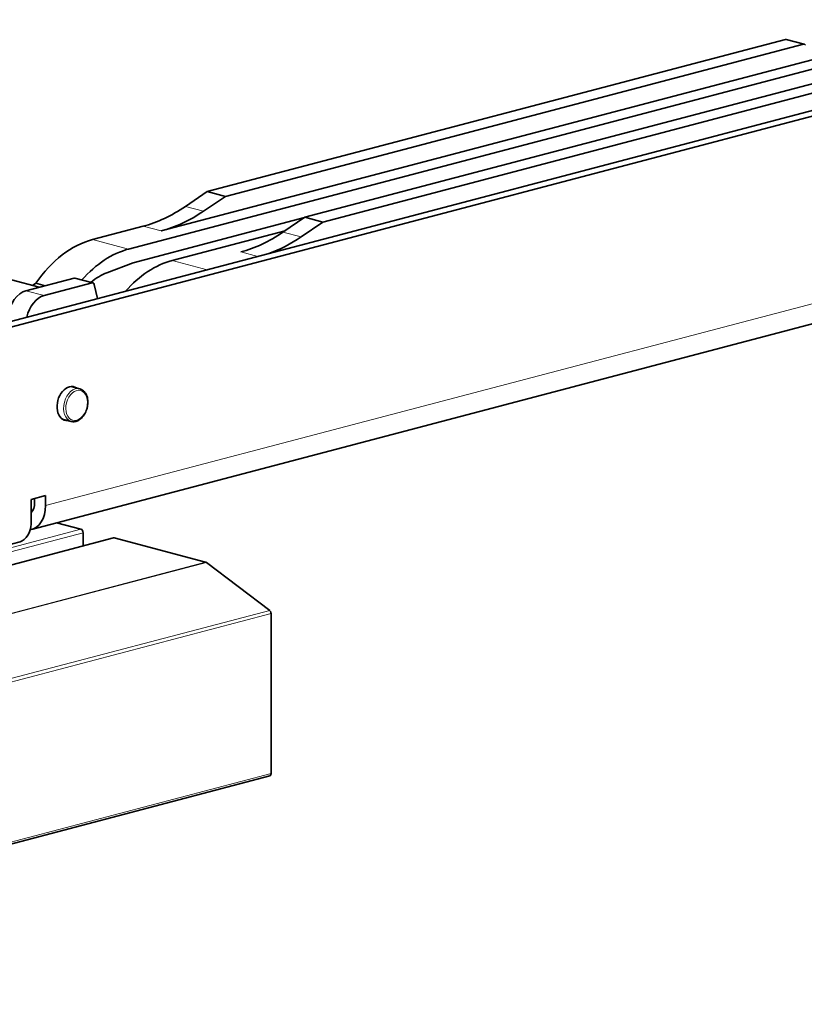
# Model space of a CAD drawing. Units: millimetres. Extents: x 0 to 1470, y 0 to 1040.
# Drawn here: x 819 to 896, y 314 to 410 of the extents above; entities that cross this region are included whole.
import ezdxf

# ---------------------------------------------------------------- set-up
doc = ezdxf.new("R2010")
doc.units = ezdxf.units.MM
doc.header["$LTSCALE"] = 3.5
doc.layers.add('Arêtes tangentes visibles(ISO)', color=7, linetype='Continuous', lineweight=18)
doc.layers.add('Arêtes visibles(ISO)', color=7, linetype='Continuous', lineweight=35)

msp = doc.modelspace()

# ---------------------------------------------------------------- linework, layer by layer
at = {"layer": 'Arêtes tangentes visibles(ISO)'}
for p, q in [((821.8261, 362.5881), (1282.8597, 483.966)), ((894.1806, 408.1708), (895.9484, 407.7054)), ((835.5039, 391.829), (837.2716, 391.3636)), ((831.3699, 389.8979), (833.1377, 389.4325)), ((845.0498, 389.3158), (846.8176, 388.8504)), ((826.4202, 388.5947), (829.9557, 387.6639)), ((840.9158, 387.3847), (842.592, 386.9434)), ((834.1983, 386.5469), (837.6423, 385.6402)), ((824.6156, 384.8297), (826.3833, 384.3643)), ((819.9169, 383.5927), (821.6847, 383.1273)), ((820.4119, 361.8857), (820.4173, 361.8871)), ((825.2909, 360.262), (810.8659, 356.4643)), ((810.8459, 354.7464), (828.5436, 359.4057)), ((810.8659, 356.0632), (825.5031, 359.9168)), ((837.4865, 357.0513), (798.1989, 346.7079)), ((798.1989, 346.6523), (837.559, 357.0147)), ((843.7483, 352.3119), (758.8954, 329.9724)), ((759.035, 329.6637), (843.8878, 352.0031)), ((843.8878, 336.361), (759.035, 314.0215))]:
    msp.add_line(p, q, dxfattribs=at)
msp.add_ellipse((824.7606, 372.402), major_axis=(0.4201, 1.5956), ratio=0.6821609, start_param=0, end_param=3.1415926, dxfattribs=at)
msp.add_ellipse((824.8667, 372.3741), major_axis=(-0.3819, -1.4506), ratio=0.6821609, dxfattribs=at)
at = {"layer": 'Arêtes visibles(ISO)'}
for p, q in [((806.9769, 377.5669), (1295.5876, 506.2051)), ((808.0375, 377.2876), (1296.6483, 505.9259)), ((820.4686, 360.2454), (1281.5022, 481.6234)), ((837.647, 393.287), (894.1806, 408.1708)), ((839.4148, 392.8216), (895.9484, 407.7054)), ((894.257, 408.1715), (896.0247, 407.7061)), ((829.9557, 387.6639), (901.4683, 406.4913)), ((898.0268, 406.5161), (833.1377, 389.4325)), ((903.7265, 405.6576), (847.193, 390.7738)), ((848.9607, 390.3084), (905.4943, 405.1922)), ((835.5039, 391.829), (837.647, 393.287)), ((837.647, 393.287), (839.4148, 392.8216)), ((837.2716, 391.3636), (839.4148, 392.8216)), ((830.4, 386.3338), (847.1478, 390.7431)), ((847.193, 390.7738), (845.0498, 389.3158)), ((846.8176, 388.8504), (848.9607, 390.3084)), ((847.193, 390.7738), (848.9607, 390.3084)), ((826.4202, 388.5947), (831.3699, 389.8979)), ((845.261, 389.4594), (834.1983, 386.5469)), ((827.8197, 385.3465), (830.4, 386.3338)), ((821.2152, 383.9345), (818.5027, 384.6486)), ((824.6156, 384.8297), (819.9169, 383.5927)), ((820.5593, 384.1072), (820.8765, 384.323)), ((820.8765, 384.323), (821.7838, 384.0842)), ((821.6847, 383.1273), (826.3833, 384.3643)), ((824.6919, 384.8304), (826.4597, 384.365)), ((826.5862, 384.2129), (826.9186, 382.817)), ((824.3097, 374.2269), (825.1807, 373.9976)), ((823.4695, 371.0357), (824.3405, 370.8063)), ((820.4119, 363.1805), (821.8261, 363.5528)), ((820.4119, 363.1805), (820.4119, 360.7687)), ((820.7654, 362.8673), (820.7654, 363.2736)), ((821.8261, 363.5528), (821.8261, 362.5881)), ((822.9113, 360.8885), (825.2909, 360.262)), ((810.8534, 354.7691), (828.4672, 359.4064)), ((825.5031, 359.9168), (825.5031, 358.626)), ((828.5436, 359.4057), (837.4865, 357.0513)), ((819.3512, 359.0424), (810.8659, 356.8084)), ((837.559, 357.0147), (843.7483, 352.3119)), ((843.8878, 352.0031), (843.8878, 336.361)), ((758.8993, 313.7872), (843.7521, 336.1267))]:
    msp.add_line(p, q, dxfattribs=at)
for centre, major_axis, start_param, end_param in [((894.1806, 407.8813), (0.0764, 0.2901), 0, 0.3683277), ((895.9484, 407.4159), (0.0764, 0.2901), 5.5525785, 6.651513), ((831.3699, 409.1923), (-5.092, -19.3409), 0.3683276, 0.6649754), ((833.1377, 408.7269), (-5.092, -19.3409), 0.3683276, 0.6649754), ((840.9158, 406.6791), (-5.092, -19.3409), 0.3683276, 0.6649754), ((826.4202, 377.0181), (3.0552, 11.6046), 0.3683277, 1.0802913), ((842.6836, 406.2137), (5.092, 19.3409), 3.5806457, 3.806568), ((829.9557, 376.0873), (3.0552, 11.6046), 0.3683277, 0.9361285), ((834.1983, 374.9703), (3.0552, 11.6046), 0.3683277, 0.9356216), ((828.2511, 378.7327), (1.7822, 6.7693), 0.4555941, 0.777108), ((824.6156, 384.5403), (0.0764, 0.2901), 0, 0.3683277), ((826.3833, 384.0749), (0.0764, 0.2901), 5.3774226, 6.651513), ((819.9169, 381.1809), (0.6365, 2.4176), 0.3683277, 1.7674559), ((821.6847, 380.7155), (0.6365, 2.4176), 0.3683277, 1.6344313), ((824.1596, 372.5602), (-0.4328, -1.644), 2.8984586, 6.5263194), ((819.7048, 363.1466), (0.7638, -2.9011), 6.2178518, 7.485654), ((819.7048, 363.1466), (0.3819, -1.4506), 0.3614, 1.2024687), ((819.3512, 360.4894), (-0.3819, -1.4506), 0.3683276, 1.939124), ((825.2909, 359.9726), (-0.0764, 0.2901), 4.3440613, 5.9148577), ((828.5436, 359.1163), (-0.0764, 0.2901), 5.9148577, 6.2831853), ((837.4865, 356.7619), (-0.0764, 0.2901), 5.5657918, 5.9148577), ((843.6757, 352.059), (-0.0764, 0.2901), 4.3440613, 5.5657918), ((843.6757, 336.4168), (0.0764, -0.2901), 0, 1.2024687)]:
    msp.add_ellipse(centre, major_axis=major_axis, ratio=0.6821609, start_param=start_param, end_param=end_param, dxfattribs=at)
msp.add_open_spline([(824.3405, 370.8063), (824.4572, 370.7756), (824.5803, 370.7703), (824.829, 370.8095), (824.9545, 370.8559), (825.1992, 370.997), (825.3177, 371.0946), (825.5335, 371.3312), (825.6301, 371.4712), (825.7905, 371.7775), (825.8542, 371.944), (825.9424, 372.2867), (825.9671, 372.4628), (825.9745, 372.8081), (825.9572, 372.9772), (825.8809, 373.2913), (825.8219, 373.4365), (825.6667, 373.6845), (825.5713, 373.7885), (825.3751, 373.9268), (825.2803, 373.9714), (825.1807, 373.9976)], degree=3, knots=[0.7425509, 0.7425509, 0.7425509, 0.7425509, 1.0336603, 1.0336603, 1.3367322, 1.3367322, 1.659121, 1.659121, 1.9897625, 1.9897625, 2.3211742, 2.3211742, 2.6523064, 2.6523064, 2.9837337, 2.9837337, 3.3142184, 3.3142184, 3.6354256, 3.6354256, 3.8841436, 3.8841436, 3.8841436, 3.8841436], dxfattribs=at)

doc.saveas('drawing.dxf')
